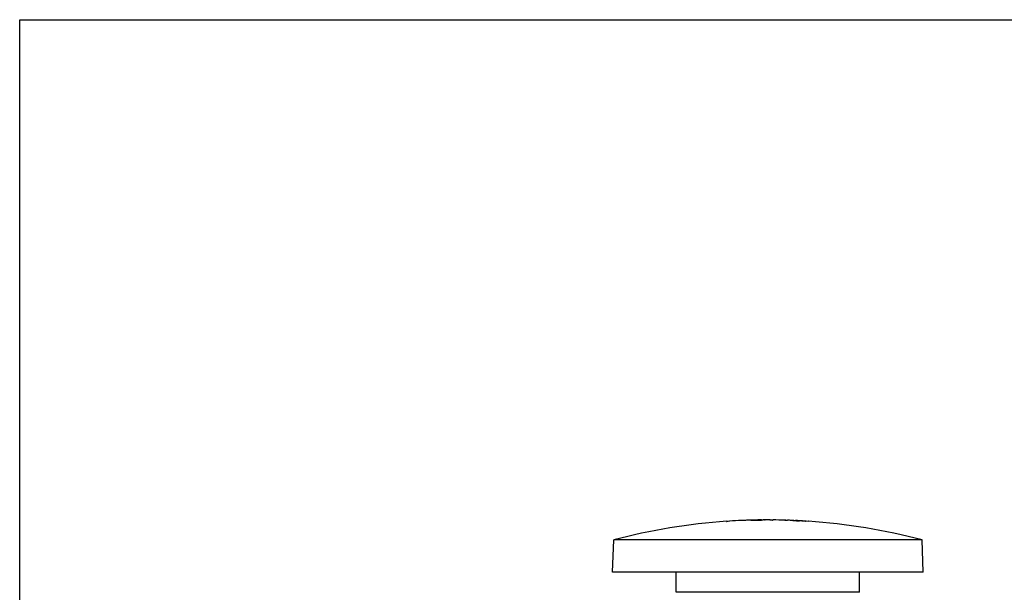
# Model space of a CAD drawing. Units: inches. Extents: x 0 to 11, y 0 to 8.5.
# Drawn here: x 0 to 6.4, y 4.8 to 8.5 of the extents above; entities that cross this region are included whole.
import ezdxf

# ---------------------------------------------------------------- set-up
doc = ezdxf.new("R2010")
doc.units = ezdxf.units.IN
doc.header["$LTSCALE"] = 0.605
doc.header["$MEASUREMENT"] = 0
doc.layers.get('0').update_dxf_attribs({"linetype": 'CONTINUOUS'})
doc.layers.add('ALL_ASSEMBLY_MEMBERS', color=7, linetype='CONTINUOUS')

msp = doc.modelspace()

# ---------------------------------------------------------------- linework, layer by layer
at = {"color": 7, "linetype": 'Continuous'}
for p, q in [((0, 0), (0, 8.5)), ((0, 8.5), (11, 8.5))]:
    msp.add_line(p, q, dxfattribs=at)
at = {"layer": 'ALL_ASSEMBLY_MEMBERS', "color": 7, "linetype": 'Continuous'}
for p, q in [((4.5889, 5.2428), (4.589, 5.2426)), ((4.5889, 5.2427), (4.589, 5.2426)), ((4.6819, 5.2478), (4.6819, 5.2485)), ((4.6822, 5.2478), (4.6822, 5.2486)), ((4.6833, 5.248), (4.6834, 5.2479)), ((4.7385, 5.2502), (4.7318, 5.2503)), ((4.7571, 5.2505), (4.7385, 5.2502)), ((4.7444, 5.2507), (4.7501, 5.2509)), ((4.7501, 5.2504), (4.7501, 5.2509)), ((4.7501, 5.2509), (4.7505, 5.2508)), ((4.7505, 5.2508), (4.7581, 5.2508)), ((4.7854, 5.251), (4.7571, 5.2505)), ((4.7581, 5.2508), (4.7599, 5.2509)), ((4.7599, 5.2505), (4.7599, 5.2509)), ((4.7599, 5.2509), (4.7619, 5.2509)), ((4.7721, 5.2515), (4.7778, 5.2516)), ((4.7778, 5.2516), (4.7786, 5.2516)), ((4.7828, 5.2517), (4.7792, 5.2516)), ((4.7815, 5.2512), (4.7849, 5.2513)), ((4.7845, 5.2517), (4.7828, 5.2517)), ((4.7853, 5.2517), (4.7845, 5.2517)), ((4.7849, 5.2513), (4.7877, 5.2513)), ((4.7921, 5.2518), (4.7853, 5.2517)), ((4.812, 5.2515), (4.7854, 5.251)), ((4.7877, 5.2513), (4.7918, 5.2514)), ((4.7882, 5.2518), (4.7893, 5.2518)), ((4.7918, 5.2514), (4.8051, 5.2516)), ((4.8091, 5.2521), (4.8119, 5.2521)), ((4.8119, 5.2521), (4.8146, 5.2522)), ((4.8304, 5.2519), (4.812, 5.2515)), ((4.8147, 5.2519), (4.8185, 5.252)), ((4.8185, 5.252), (4.8185, 5.252)), ((4.8185, 5.2516), (4.8185, 5.252)), ((4.8207, 5.2522), (4.824, 5.2522)), ((4.837, 5.2522), (4.8304, 5.2519)), ((4.8315, 5.2523), (4.8323, 5.2523)), ((4.8323, 5.2519), (4.8323, 5.2523)), ((4.8323, 5.2523), (4.8331, 5.2523)), ((4.8331, 5.2523), (4.837, 5.2522)), ((4.837, 5.2522), (4.837, 5.2522)), ((4.8687, 5.2516), (4.8687, 5.2523)), ((4.8687, 5.2523), (4.8687, 5.2523)), ((4.8687, 5.2523), (4.8733, 5.2521)), ((4.8743, 5.2516), (4.8743, 5.252)), ((4.9634, 5.2502), (4.9634, 5.2508)), ((4.9634, 5.2502), (4.9649, 5.2502)), ((4.9649, 5.2502), (4.9673, 5.2502)), ((4.9673, 5.2502), (4.9777, 5.2501)), ((4.9777, 5.2501), (4.9818, 5.2502)), ((4.9777, 5.2497), (4.9777, 5.2501)), ((5.0064, 5.2493), (5.0064, 5.2493)), ((5.0105, 5.2489), (5.0064, 5.2493)), ((5.0218, 5.2482), (5.0105, 5.2489)), ((5.0168, 5.249), (5.0181, 5.2489)), ((5.0181, 5.2489), (5.0188, 5.2489)), ((5.0188, 5.2484), (5.0188, 5.2489)), ((5.0188, 5.2489), (5.02, 5.2489)), ((5.02, 5.2489), (5.0243, 5.2487)), ((5.0243, 5.2487), (5.0274, 5.2485)), ((5.0262, 5.2485), (5.0262, 5.2485)), ((5.0262, 5.2485), (5.0262, 5.248)), ((5.0262, 5.2485), (5.0305, 5.2481)), ((5.0305, 5.2477), (5.0305, 5.2481)), ((5.0324, 5.2483), (5.0341, 5.2482)), ((5.0341, 5.2482), (5.0347, 5.2482)), ((5.0353, 5.2482), (5.0343, 5.2482)), ((5.0408, 5.2475), (5.0424, 5.2474)), ((5.0424, 5.2474), (5.0552, 5.2468)), ((5.0593, 5.247), (5.055, 5.2472)), ((5.0552, 5.2468), (5.0603, 5.2465)), ((5.0608, 5.2469), (5.0593, 5.247)), ((5.0603, 5.2461), (5.0603, 5.2465)), ((5.0973, 5.2444), (5.0982, 5.2448)), ((5.0982, 5.244), (5.0982, 5.2448)), ((5.0985, 5.244), (5.0985, 5.2447)), ((5.0985, 5.2447), (5.0995, 5.2441)), ((5.0995, 5.2441), (5.0996, 5.2439)), ((3.8463, 4.9124), (3.8543, 5.1224)), ((5.8543, 5.1224), (3.8543, 5.1224)), ((5.8623, 4.9124), (5.8543, 5.1224)), ((5.8623, 4.9124), (3.8463, 4.9124)), ((4.2593, 4.7824), (4.2593, 4.9124)), ((5.4493, 4.7824), (5.4493, 4.9124)), ((5.4493, 4.7824), (4.2593, 4.7824))]:
    msp.add_line(p, q, dxfattribs=at)
for centre, radius, start, end in [((4.8543, 1.3412), 3.9112, 93.90842, 104.81382), ((4.8543, 1.3412), 3.9104, 93.64739, 93.92861), ((4.8543, 1.3412), 3.9111, 92.52294, 93.63082), ((4.8543, 1.3412), 3.9104, 92.26314, 92.54392), ((4.8543, 1.3412), 3.9112, 91.80879, 92.24333), ((4.8562, 1.3653), 3.887, 91.64727, 91.83427), ((4.8476, 1.529), 3.7233, 91.29404, 91.43287), ((4.6786, 10.7791), 5.5289, 270.86355, 271.06636), ((4.8487, 1.4791), 3.7732, 91.05482, 91.29391), ((4.8507, 1.6408), 3.6116, 90.99148, 91.14315), ((4.8518, 1.5805), 3.6719, 90.667, 90.97543), ((4.8364, 2.2928), 2.9594, 90.59998, 90.85776), ((4.7722, 6.9759), 1.7246, 271.09356, 271.26897), ((4.8264, 3.2451), 2.007, 90.48301, 90.6007), ((4.8543, 1.3412), 3.9112, 90.62079, 90.66353), ((4.8174, 4.363), 0.8891, 90.27537, 90.51031), ((4.7872, 6.2842), 1.0327, 271.28258, 271.52376), ((4.8317, 4.0762), 1.1761, 90.01126, 90.37568), ((4.8543, 1.3412), 3.9112, 89.7922, 90.33176), ((4.8543, 1.3412), 3.9104, 89.531, 89.81153), ((4.8852, 5.5488), 0.297, 267.69821, 267.89652), ((4.8949, 5.8303), 0.5787, 267.96461, 268.51794), ((4.9222, 6.8393), 1.588, 268.47378, 268.71287), ((4.8543, 1.3412), 3.9112, 88.42462, 89.51171), ((4.8543, 1.3412), 3.9104, 88.14393, 88.42459), ((4.9631, 5.2496), 0.00122, 78.71551, 88.34256), ((4.8543, 1.3412), 3.9112, 87.77549, 88.1249), ((4.9734, 4.1991), 1.0508, 87.63703, 87.82367), ((5.2318, 9.0802), 3.8378, 266.8639, 267.12879), ((5.0708, 5.882), 0.6352, 266.36374, 266.65549), ((5.1024, 6.4196), 1.1737, 266.65043, 266.99521), ((4.9179, 2.6257), 2.6251, 87.20762, 87.43711), ((4.608, -3.3484), 8.6065, 86.9796, 87.12616), ((4.8725, 1.6903), 3.5616, 87.06337, 87.21034), ((4.8543, 1.3412), 3.9107, 86.43858, 86.9817), ((4.8543, 1.3412), 3.9112, 86.4251, 86.97395), ((4.8543, 1.3412), 3.9104, 86.16177, 86.96287), ((4.8543, 1.3412), 3.9112, 75.18618, 86.14308)]:
    msp.add_arc(centre, radius, start, end, dxfattribs=at)
for points, knots in [([(4.5864, 5.2424), (4.5865, 5.2425), (4.5867, 5.2427), (4.5869, 5.2429), (4.5871, 5.2431), (4.5874, 5.2432), (4.5876, 5.2433), (4.5878, 5.2433)], [0, 0, 0, 0, 0.300726, 0.438287, 0.565727, 0.792763, 1, 1, 1, 1]), ([(4.5878, 5.2433), (4.5878, 5.2433), (4.588, 5.2433), (4.5883, 5.2432), (4.5885, 5.2431), (4.5886, 5.243), (4.5888, 5.2428), (4.5889, 5.2427)], [0, 0, 0, 0, 0.214795, 0.437503, 0.560909, 0.697278, 1, 1, 1, 1]), ([(4.6067, 5.2445), (4.6065, 5.2444), (4.6062, 5.2443), (4.6058, 5.244), (4.6057, 5.2438), (4.6056, 5.2437)], [0, 0, 0, 0, 0.446663, 0.707621, 1, 1, 1, 1]), ([(4.6808, 5.2478), (4.6809, 5.2479), (4.6811, 5.2481), (4.6814, 5.2484), (4.6817, 5.2485), (4.6819, 5.2485)], [0, 0, 0, 0, 0.291779, 0.67186, 1, 1, 1, 1]), ([(4.6822, 5.2486), (4.6823, 5.2486), (4.6825, 5.2485), (4.6828, 5.2484), (4.6831, 5.2482), (4.6832, 5.2481), (4.6833, 5.248)], [0, 0, 0, 0, 0.220734, 0.454565, 0.711733, 1, 1, 1, 1]), ([(4.7013, 5.2494), (4.7011, 5.2494), (4.7009, 5.2493), (4.7006, 5.2492), (4.7002, 5.2489), (4.7, 5.2487), (4.6999, 5.2486)], [0, 0, 0, 0, 0.212641, 0.442701, 0.702308, 1, 1, 1, 1]), ([(4.8672, 5.2516), (4.8673, 5.2517), (4.8675, 5.2519), (4.8679, 5.2522), (4.8682, 5.2523), (4.8684, 5.2523), (4.8685, 5.2523)], [0, 0, 0, 0, 0.296215, 0.55487, 0.785171, 1, 1, 1, 1]), ([(4.8864, 5.2515), (4.8865, 5.2516), (4.8867, 5.2518), (4.887, 5.2521), (4.8873, 5.2522), (4.8876, 5.2522), (4.8877, 5.2522)], [0, 0, 0, 0, 0.29604, 0.554583, 0.784912, 1, 1, 1, 1]), ([(4.9632, 5.2509), (4.9631, 5.2509), (4.9628, 5.2508), (4.9625, 5.2507), (4.9622, 5.2505), (4.962, 5.2503), (4.9619, 5.2502)], [0, 0, 0, 0, 0.216124, 0.446572, 0.704663, 1, 1, 1, 1]), ([(4.9823, 5.2503), (4.9822, 5.2503), (4.982, 5.2503), (4.9816, 5.2501), (4.9813, 5.2499), (4.9811, 5.2497), (4.981, 5.2496)], [0, 0, 0, 0, 0.216391, 0.44687, 0.704845, 1, 1, 1, 1]), ([(5.1174, 5.2435), (5.1173, 5.2435), (5.1171, 5.2435), (5.1168, 5.2434), (5.1164, 5.2432), (5.1162, 5.243), (5.1161, 5.2429)], [0, 0, 0, 0, 0.21833, 0.449036, 0.706166, 1, 1, 1, 1])]:
    msp.add_open_spline(points, degree=3, knots=knots, dxfattribs=at)

doc.saveas('drawing.dxf')
